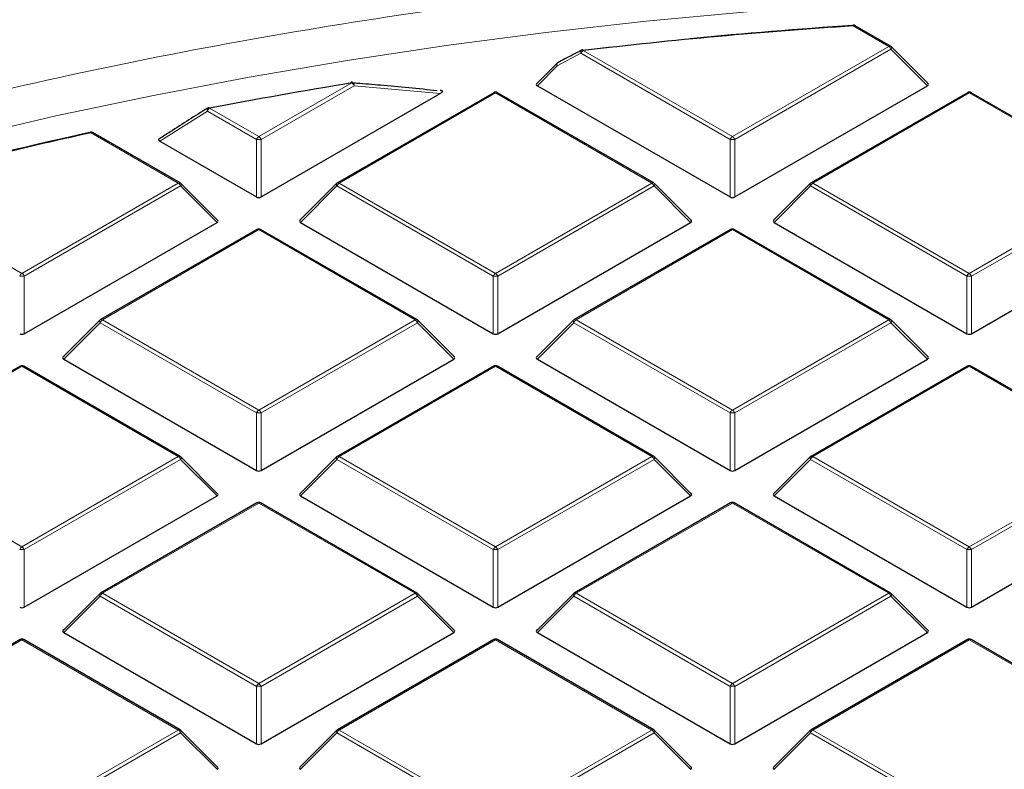
# Model space of a CAD drawing. Units: millimetres. Extents: x 0 to 420, y 0 to 297.
# Drawn here: x 291 to 306, y 220 to 232 of the extents above; entities that cross this region are included whole.
import ezdxf

# ---------------------------------------------------------------- set-up
doc = ezdxf.new("R2010")
doc.units = ezdxf.units.MM

msp = doc.modelspace()

# ---------------------------------------------------------------- linework, layer by layer
at = {"color": 8, "linetype": 'Continuous', "lineweight": 18}
for p, q in [((303.8648, 231.1997), (303.3198, 231.5143)), ((301.4642, 229.8139), (303.8648, 231.1997)), ((299.1378, 231.0932), (298.7734, 230.9009)), ((301.4292, 229.7703), (299.1378, 231.0932)), ((299.1727, 231.1367), (301.4642, 229.8139)), ((303.8998, 231.1562), (301.4992, 229.7703)), ((304.4597, 230.5962), (303.8998, 231.1562)), ((298.7734, 230.9009), (298.4688, 230.5962)), ((294.1911, 229.8139), (295.6207, 230.6391)), ((295.6557, 230.5956), (294.2261, 229.7703)), ((296.9782, 230.4759), (295.6557, 230.5956)), ((297.8277, 230.4862), (295.4271, 229.1003)), ((300.2283, 229.1003), (297.8277, 230.4862)), ((305.1008, 230.4862), (302.7002, 229.1003)), ((307.5014, 229.1003), (305.1008, 230.4862)), ((293.4017, 230.2059), (292.673, 229.7434)), ((294.1561, 229.7703), (293.4017, 230.2059)), ((293.4367, 230.2494), (294.1911, 229.8139)), ((292.9552, 229.1003), (291.6162, 229.8733)), ((294.1561, 228.8872), (294.1561, 229.7703)), ((294.2261, 229.7703), (294.2261, 228.8872)), ((301.4292, 228.8872), (301.4292, 229.7703)), ((301.4992, 229.7703), (301.4992, 228.8872)), ((290.5546, 227.7145), (292.9552, 229.1003)), ((295.4271, 229.1003), (297.8277, 227.7145)), ((297.8277, 227.7145), (300.2283, 229.1003)), ((302.7002, 229.1003), (305.1008, 227.7145)), ((305.1008, 227.7145), (307.5014, 229.1003)), ((288.2467, 229.0469), (290.5546, 227.7145)), ((292.9902, 229.0568), (290.5896, 227.671)), ((293.5501, 228.4969), (292.9902, 229.0568)), ((295.3921, 229.0568), (294.8322, 228.4969)), ((297.7927, 227.671), (295.3921, 229.0568)), ((300.2633, 229.0568), (297.8627, 227.671)), ((300.8231, 228.4969), (300.2633, 229.0568)), ((302.6652, 229.0568), (302.1053, 228.4969)), ((305.0658, 227.671), (302.6652, 229.0568)), ((307.5364, 229.0568), (305.1358, 227.671)), ((294.1911, 228.3868), (291.7905, 227.001)), ((296.5917, 227.001), (294.1911, 228.3868)), ((301.4642, 228.3868), (299.0636, 227.001)), ((303.8648, 227.001), (301.4642, 228.3868)), ((290.5896, 227.671), (290.5896, 226.7879)), ((297.7927, 226.7879), (297.7927, 227.671)), ((297.8627, 227.671), (297.8627, 226.7879)), ((305.0658, 226.7879), (305.0658, 227.671)), ((305.1358, 227.671), (305.1358, 226.7879)), ((291.7556, 226.9575), (291.1957, 226.3976)), ((294.1561, 225.5716), (291.7556, 226.9575)), ((291.7905, 227.001), (294.1911, 225.6152)), ((294.1911, 225.6152), (296.5917, 227.001)), ((296.6267, 226.9575), (294.2261, 225.5716)), ((297.1866, 226.3976), (296.6267, 226.9575)), ((299.0287, 226.9575), (298.4688, 226.3976)), ((301.4292, 225.5716), (299.0287, 226.9575)), ((299.0636, 227.001), (301.4642, 225.6152)), ((301.4642, 225.6152), (303.8648, 227.001)), ((303.8998, 226.9575), (301.4992, 225.5716)), ((304.4597, 226.3976), (303.8998, 226.9575)), ((290.5546, 226.2875), (288.154, 224.9017)), ((292.9552, 224.9017), (290.5546, 226.2875)), ((297.8277, 226.2875), (295.4271, 224.9017)), ((300.2283, 224.9017), (297.8277, 226.2875)), ((305.1008, 226.2875), (302.7002, 224.9017)), ((307.5014, 224.9017), (305.1008, 226.2875)), ((294.1561, 224.6885), (294.1561, 225.5716)), ((294.2261, 225.5716), (294.2261, 224.6885)), ((301.4292, 224.6885), (301.4292, 225.5716)), ((301.4992, 225.5716), (301.4992, 224.6885)), ((288.154, 224.9017), (290.5546, 223.5158)), ((290.5546, 223.5158), (292.9552, 224.9017)), ((292.9902, 224.8581), (290.5896, 223.4723)), ((293.5501, 224.2982), (292.9902, 224.8581)), ((295.3921, 224.8581), (294.8322, 224.2982)), ((297.7927, 223.4723), (295.3921, 224.8581)), ((295.4271, 224.9017), (297.8277, 223.5158)), ((297.8277, 223.5158), (300.2283, 224.9017)), ((300.2633, 224.8581), (297.8627, 223.4723)), ((300.8231, 224.2982), (300.2633, 224.8581)), ((302.6652, 224.8581), (302.1053, 224.2982)), ((305.0658, 223.4723), (302.6652, 224.8581)), ((302.7002, 224.9017), (305.1008, 223.5158)), ((305.1008, 223.5158), (307.5014, 224.9017)), ((307.5364, 224.8581), (305.1358, 223.4723)), ((294.1911, 224.1882), (291.7905, 222.8023)), ((296.5917, 222.8023), (294.1911, 224.1882)), ((301.4642, 224.1882), (299.0636, 222.8023)), ((303.8648, 222.8023), (301.4642, 224.1882)), ((290.5896, 223.4723), (290.5896, 222.5892)), ((297.7927, 222.5892), (297.7927, 223.4723)), ((297.8627, 223.4723), (297.8627, 222.5892)), ((305.0658, 222.5892), (305.0658, 223.4723)), ((305.1358, 223.4723), (305.1358, 222.5892)), ((291.7556, 222.7588), (291.1957, 222.1989)), ((294.1561, 221.373), (291.7556, 222.7588)), ((291.7905, 222.8023), (294.1911, 221.4165)), ((294.1911, 221.4165), (296.5917, 222.8023)), ((296.6267, 222.7588), (294.2261, 221.373)), ((297.1866, 222.1989), (296.6267, 222.7588)), ((299.0287, 222.7588), (298.4688, 222.1989)), ((301.4292, 221.373), (299.0287, 222.7588)), ((299.0636, 222.8023), (301.4642, 221.4165)), ((301.4642, 221.4165), (303.8648, 222.8023)), ((303.8998, 222.7588), (301.4992, 221.373)), ((304.4597, 222.1989), (303.8998, 222.7588)), ((290.5546, 222.0888), (288.154, 220.703)), ((292.9552, 220.703), (290.5546, 222.0888)), ((297.8277, 222.0888), (295.4271, 220.703)), ((300.2283, 220.703), (297.8277, 222.0888)), ((305.1008, 222.0888), (302.7002, 220.703)), ((307.5014, 220.703), (305.1008, 222.0888)), ((294.1561, 220.4899), (294.1561, 221.373)), ((294.2261, 221.373), (294.2261, 220.4899)), ((301.4292, 220.4899), (301.4292, 221.373)), ((301.4992, 221.373), (301.4992, 220.4899)), ((290.5546, 219.3172), (292.9552, 220.703)), ((292.9902, 220.6595), (290.5896, 219.2736)), ((293.5501, 220.0996), (292.9902, 220.6595)), ((295.3921, 220.6595), (294.8322, 220.0996)), ((297.7927, 219.2736), (295.3921, 220.6595)), ((295.4271, 220.703), (297.8277, 219.3172)), ((297.8277, 219.3172), (300.2283, 220.703)), ((300.2633, 220.6595), (297.8627, 219.2736)), ((300.8231, 220.0996), (300.2633, 220.6595)), ((302.6652, 220.6595), (302.1053, 220.0996)), ((305.0658, 219.2736), (302.6652, 220.6595)), ((302.7002, 220.703), (305.1008, 219.3172))]:
    msp.add_line(p, q, dxfattribs=at)
at = {"color": 7, "linetype": 'Continuous', "lineweight": 25}
for p, q in [((303.8934, 231.2025), (303.3484, 231.5171)), ((299.1629, 231.1414), (299.6243, 231.194)), ((304.4687, 230.6299), (303.9052, 231.1934)), ((298.768, 230.9381), (298.4597, 230.6299)), ((298.4688, 230.5962), (301.4292, 228.8872)), ((301.4992, 228.8872), (304.4597, 230.5962)), ((294.2261, 228.8872), (296.9782, 230.4759)), ((297.7991, 230.489), (295.3985, 229.1032)), ((296.9828, 230.5211), (296.9761, 230.5218)), ((300.2568, 229.1032), (297.8563, 230.489)), ((305.0722, 230.489), (302.6716, 229.1032)), ((307.5299, 229.1032), (305.1294, 230.489)), ((292.9837, 229.1032), (291.6448, 229.8762)), ((292.673, 229.7434), (294.1561, 228.8872)), ((293.5591, 228.5306), (292.9956, 229.0941)), ((295.3867, 229.0941), (294.8232, 228.5306)), ((300.8322, 228.5306), (300.2687, 229.0941)), ((302.6598, 229.0941), (302.0963, 228.5306)), ((290.5896, 226.7879), (293.5501, 228.4969)), ((294.8322, 228.4969), (297.7927, 226.7879)), ((297.8627, 226.7879), (300.8231, 228.4969)), ((302.1053, 228.4969), (305.0658, 226.7879)), ((305.1358, 226.7879), (308.0962, 228.4969)), ((294.1626, 228.3897), (291.762, 227.0038)), ((296.6203, 227.0038), (294.2197, 228.3897)), ((301.4357, 228.3897), (299.0351, 227.0038)), ((303.8934, 227.0038), (301.4928, 228.3897)), ((291.7501, 226.9948), (291.1866, 226.4312)), ((297.1956, 226.4312), (296.6321, 226.9948)), ((299.0232, 226.9948), (298.4597, 226.4312)), ((304.4687, 226.4312), (303.9052, 226.9948)), ((291.1957, 226.3976), (294.1561, 224.6885)), ((294.2261, 224.6885), (297.1866, 226.3976)), ((298.4688, 226.3976), (301.4292, 224.6885)), ((301.4992, 224.6885), (304.4597, 226.3976)), ((290.526, 226.2903), (288.1254, 224.9045)), ((292.9837, 224.9045), (290.5832, 226.2903)), ((297.7991, 226.2903), (295.3985, 224.9045)), ((300.2568, 224.9045), (297.8563, 226.2903)), ((305.0722, 226.2903), (302.6716, 224.9045)), ((307.5299, 224.9045), (305.1294, 226.2903)), ((293.5591, 224.3319), (292.9956, 224.8954)), ((295.3867, 224.8954), (294.8232, 224.3319)), ((300.8322, 224.3319), (300.2687, 224.8954)), ((302.6598, 224.8954), (302.0963, 224.3319)), ((290.5896, 222.5892), (293.5501, 224.2982)), ((294.8322, 224.2982), (297.7927, 222.5892)), ((297.8627, 222.5892), (300.8231, 224.2982)), ((302.1053, 224.2982), (305.0658, 222.5892)), ((305.1358, 222.5892), (308.0962, 224.2982)), ((294.1626, 224.191), (291.762, 222.8052)), ((296.6203, 222.8052), (294.2197, 224.191)), ((301.4357, 224.191), (299.0351, 222.8052)), ((303.8934, 222.8052), (301.4928, 224.191)), ((291.7501, 222.7961), (291.1866, 222.2326)), ((297.1956, 222.2326), (296.6321, 222.7961)), ((299.0232, 222.7961), (298.4597, 222.2326)), ((304.4687, 222.2326), (303.9052, 222.7961)), ((291.1957, 222.1989), (294.1561, 220.4899)), ((294.2261, 220.4899), (297.1866, 222.1989)), ((298.4688, 222.1989), (301.4292, 220.4899)), ((301.4992, 220.4899), (304.4597, 222.1989)), ((290.526, 222.0917), (288.1254, 220.7058)), ((292.9837, 220.7058), (290.5832, 222.0917)), ((297.7991, 222.0917), (295.3985, 220.7058)), ((300.2568, 220.7058), (297.8563, 222.0917)), ((305.0722, 222.0917), (302.6716, 220.7058)), ((307.5299, 220.7058), (305.1294, 222.0917)), ((293.5591, 220.1332), (292.9956, 220.6968)), ((295.3867, 220.6968), (294.8232, 220.1332)), ((300.8322, 220.1332), (300.2687, 220.6968)), ((302.6598, 220.6968), (302.0963, 220.1332))]:
    msp.add_line(p, q, dxfattribs=at)
at = {"color": 8, "linetype": 'Continuous', "lineweight": 18, "flags": 128}
for points in [[(289.619, 229.7927), (291.076, 230.1313), (292.551, 230.443), (294.0425, 230.7273), (295.5489, 230.984), (297.0688, 231.2129), (298.6005, 231.4136), (300.1425, 231.5861), (301.6932, 231.7301), (303.2511, 231.8454), (304.8146, 231.9321), (306.3821, 231.9899), (307.952, 232.0188), (309.5227, 232.0188), (311.0926, 231.9899), (312.66, 231.9321), (314.2235, 231.8454), (315.7814, 231.7301), (317.3322, 231.5861), (318.8742, 231.4136), (320.4059, 231.2129), (321.9257, 230.984), (323.4321, 230.7273)], [(303.9052, 231.1934), (303.9067, 231.1916), (303.9085, 231.1875), (303.9091, 231.1825), (303.9085, 231.1767), (303.9067, 231.1703), (303.9038, 231.1633), (303.8998, 231.1562)], [(299.1378, 231.0932), (299.1352, 231.1044), (299.1344, 231.115), (299.1353, 231.1244), (299.1381, 231.1322), (299.1424, 231.138), (299.1462, 231.1406)], [(299.1727, 231.1367), (299.1713, 231.1405), (299.1698, 231.1435), (299.1684, 231.1455), (299.1671, 231.1466), (299.1661, 231.1468)], [(298.7734, 230.9009), (298.7694, 230.9081), (298.7665, 230.915), (298.7647, 230.9214), (298.7641, 230.9272), (298.7647, 230.9322), (298.7665, 230.9363), (298.768, 230.9381)], [(298.7734, 230.9009), (298.7708, 230.9121), (298.7699, 230.9226), (298.7708, 230.9319), (298.7735, 230.9397), (298.7778, 230.9455), (298.7815, 230.9482)], [(295.6207, 230.6391), (295.6187, 230.6429), (295.6167, 230.6457), (295.6147, 230.6477), (295.6129, 230.6487), (295.6115, 230.6488)], [(295.6557, 230.5956), (295.6548, 230.6095), (295.6518, 230.6224), (295.6469, 230.6334), (295.6404, 230.6419), (295.6327, 230.6474), (295.6249, 230.6494)], [(293.4017, 230.2059), (293.3986, 230.2162), (293.3971, 230.226), (293.3973, 230.2349), (293.3992, 230.2423), (293.4027, 230.248), (293.4062, 230.2511)], [(293.4367, 230.2494), (293.4343, 230.2531), (293.432, 230.2559), (293.4297, 230.2578), (293.4276, 230.2588), (293.4258, 230.2588)], [(291.6162, 229.8733), (291.6135, 229.877), (291.6109, 229.8797), (291.6084, 229.8816), (291.606, 229.8825), (291.6039, 229.8825)], [(292.9956, 229.0941), (292.9971, 229.0923), (292.9988, 229.0882), (292.9994, 229.0832), (292.9988, 229.0774), (292.9971, 229.0709), (292.9941, 229.064), (292.9902, 229.0568)], [(295.3921, 229.0568), (295.3881, 229.064), (295.3852, 229.0709), (295.3834, 229.0774), (295.3828, 229.0832), (295.3834, 229.0882), (295.3852, 229.0923), (295.3867, 229.0941)], [(300.2687, 229.0941), (300.2702, 229.0923), (300.2719, 229.0882), (300.2725, 229.0832), (300.2719, 229.0774), (300.2702, 229.0709), (300.2672, 229.064), (300.2633, 229.0568)], [(302.6652, 229.0568), (302.6612, 229.064), (302.6583, 229.0709), (302.6565, 229.0774), (302.6559, 229.0832), (302.6565, 229.0882), (302.6583, 229.0923), (302.6598, 229.0941)], [(291.7556, 226.9575), (291.7516, 226.9647), (291.7487, 226.9716), (291.7469, 226.9781), (291.7463, 226.9839), (291.7469, 226.9889), (291.7487, 226.9929), (291.7501, 226.9948)], [(296.6321, 226.9948), (296.6336, 226.9929), (296.6354, 226.9889), (296.636, 226.9839), (296.6354, 226.9781), (296.6336, 226.9716), (296.6307, 226.9647), (296.6267, 226.9575)], [(299.0287, 226.9575), (299.0247, 226.9647), (299.0218, 226.9716), (299.02, 226.9781), (299.0194, 226.9839), (299.02, 226.9889), (299.0218, 226.9929), (299.0232, 226.9948)], [(303.9052, 226.9948), (303.9067, 226.9929), (303.9085, 226.9889), (303.9091, 226.9839), (303.9085, 226.9781), (303.9067, 226.9716), (303.9038, 226.9647), (303.8998, 226.9575)], [(292.9956, 224.8954), (292.9971, 224.8936), (292.9988, 224.8895), (292.9994, 224.8845), (292.9988, 224.8787), (292.9971, 224.8723), (292.9941, 224.8653), (292.9902, 224.8581)], [(295.3921, 224.8581), (295.3881, 224.8653), (295.3852, 224.8723), (295.3834, 224.8787), (295.3828, 224.8845), (295.3834, 224.8895), (295.3852, 224.8936), (295.3867, 224.8954)], [(300.2687, 224.8954), (300.2702, 224.8936), (300.2719, 224.8895), (300.2725, 224.8845), (300.2719, 224.8787), (300.2702, 224.8723), (300.2672, 224.8653), (300.2633, 224.8581)], [(302.6652, 224.8581), (302.6612, 224.8653), (302.6583, 224.8723), (302.6565, 224.8787), (302.6559, 224.8845), (302.6565, 224.8895), (302.6583, 224.8936), (302.6598, 224.8954)], [(291.7556, 222.7588), (291.7516, 222.766), (291.7487, 222.7729), (291.7469, 222.7794), (291.7463, 222.7852), (291.7469, 222.7902), (291.7487, 222.7943), (291.7501, 222.7961)], [(296.6321, 222.7961), (296.6336, 222.7943), (296.6354, 222.7902), (296.636, 222.7852), (296.6354, 222.7794), (296.6336, 222.7729), (296.6307, 222.766), (296.6267, 222.7588)], [(299.0287, 222.7588), (299.0247, 222.766), (299.0218, 222.7729), (299.02, 222.7794), (299.0194, 222.7852), (299.02, 222.7902), (299.0218, 222.7943), (299.0232, 222.7961)], [(303.9052, 222.7961), (303.9067, 222.7943), (303.9085, 222.7902), (303.9091, 222.7852), (303.9085, 222.7794), (303.9067, 222.7729), (303.9038, 222.766), (303.8998, 222.7588)], [(292.9956, 220.6968), (292.9971, 220.6949), (292.9988, 220.6909), (292.9994, 220.6859), (292.9988, 220.68), (292.9971, 220.6736), (292.9941, 220.6667), (292.9902, 220.6595)], [(295.3921, 220.6595), (295.3881, 220.6667), (295.3852, 220.6736), (295.3834, 220.68), (295.3828, 220.6859), (295.3834, 220.6909), (295.3852, 220.6949), (295.3867, 220.6968)], [(300.2687, 220.6968), (300.2702, 220.6949), (300.2719, 220.6909), (300.2725, 220.6859), (300.2719, 220.68), (300.2702, 220.6736), (300.2672, 220.6667), (300.2633, 220.6595)], [(302.6652, 220.6595), (302.6612, 220.6667), (302.6583, 220.6736), (302.6565, 220.68), (302.6559, 220.6859), (302.6565, 220.6909), (302.6583, 220.6949), (302.6598, 220.6968)]]:
    msp.add_lwpolyline(points, dxfattribs=at)
at = {"color": 7, "linetype": 'Continuous', "lineweight": 25, "flags": 128}
for points in [[(303.3161, 231.5247), (303.3159, 231.5246), (303.3153, 231.5238), (303.3147, 231.5221), (303.3142, 231.5194)], [(295.6115, 230.6488), (295.6112, 230.6488), (295.6097, 230.6479), (295.6083, 230.646), (295.6072, 230.6433)]]:
    msp.add_lwpolyline(points, dxfattribs=at)
at = {"color": 7, "linetype": 'Continuous', "lineweight": 25}
for centre, radius, start, end in [((308.618, 150.3669), 81.3201, 93.735576, 96.669884), ((308.653, 149.8447), 81.849, 93.73986, 95.491798), ((303.3198, 231.4676), 0.0571, 60.00269, 93.74185), ((303.8648, 231.153), 0.0571, 44.99845, 60.00269), ((299.1727, 231.09), 0.0571, 96.67697, 117.68947), ((298.8084, 230.8977), 0.0571, 117.95689, 135.00155), ((307.912, 155.4442), 76.1928, 99.283455, 100.951793), ((295.6207, 230.5925), 0.0571, 85.74854, 99.28734), ((297.8277, 230.4395), 0.0571, 60.00269, 119.99731), ((305.1008, 230.4395), 0.0571, 60.00269, 119.99731), ((293.4367, 230.2027), 0.0571, 100.95583, 122.17758), ((306.8226, 160.5946), 70.9279, 102.379871, 105.182749), ((306.9332, 160.0477), 71.4929, 102.385722, 104.578902), ((291.6064, 229.8749), 0.00799, 107.77239, 166.77085), ((291.6162, 229.8267), 0.0571, 60.00269, 102.39376), ((292.9552, 229.0537), 0.0571, 44.99845, 60.00269), ((295.4271, 229.0537), 0.0571, 119.99731, 135.00155), ((300.2283, 229.0537), 0.0571, 44.99845, 60.00269), ((302.7002, 229.0537), 0.0571, 119.99731, 135.00155), ((294.1911, 228.3402), 0.0571, 60.00269, 119.99731), ((301.4642, 228.3402), 0.0571, 60.00269, 119.99731), ((291.7905, 226.9544), 0.0571, 119.99731, 135.00155), ((296.5917, 226.9544), 0.0571, 44.99845, 60.00269), ((299.0636, 226.9544), 0.0571, 119.99731, 135.00155), ((303.8648, 226.9544), 0.0571, 44.99845, 60.00269), ((290.5546, 226.2408), 0.0571, 60.00269, 119.99731), ((297.8277, 226.2408), 0.0571, 60.00269, 119.99731), ((305.1008, 226.2408), 0.0571, 60.00269, 119.99731), ((292.9552, 224.855), 0.0571, 44.99845, 60.00269), ((295.4271, 224.855), 0.0571, 119.99731, 135.00155), ((300.2283, 224.855), 0.0571, 44.99845, 60.00269), ((302.7002, 224.855), 0.0571, 119.99731, 135.00155), ((294.1911, 224.1415), 0.0571, 60.00269, 119.99731), ((301.4642, 224.1415), 0.0571, 60.00269, 119.99731), ((291.7905, 222.7557), 0.0571, 119.99731, 135.00155), ((296.5917, 222.7557), 0.0571, 44.99845, 60.00269), ((299.0636, 222.7557), 0.0571, 119.99731, 135.00155), ((303.8648, 222.7557), 0.0571, 44.99845, 60.00269), ((290.5546, 222.0422), 0.0571, 60.00269, 119.99731), ((297.8277, 222.0422), 0.0571, 60.00269, 119.99731), ((305.1008, 222.0422), 0.0571, 60.00269, 119.99731), ((292.9552, 220.6563), 0.0571, 44.99845, 60.00269), ((295.4271, 220.6563), 0.0571, 119.99731, 135.00155), ((300.2283, 220.6563), 0.0571, 44.99845, 60.00269), ((302.7002, 220.6563), 0.0571, 119.99731, 135.00155)]:
    msp.add_arc(centre, radius, start, end, dxfattribs=at)
at = {"color": 8, "linetype": 'Continuous', "lineweight": 18}
for centre, radius, start, end in [((303.3049, 231.5148), 0.015, 358.19806, 41.39037), ((303.3366, 231.4908), 0.0289, 65.84324, 125.46722), ((303.8816, 231.1762), 0.0289, 65.84324, 125.46722), ((303.8175, 231.1258), 0.0877, 20.22711, 57.36203), ((299.22, 231.0628), 0.0877, 122.63797, 159.77289), ((295.5734, 230.5653), 0.0877, 20.22711, 57.36203), ((297.8109, 230.4627), 0.0289, 54.53278, 114.15676), ((297.8444, 230.4627), 0.0289, 65.84324, 125.46722), ((305.084, 230.4627), 0.0289, 54.53278, 114.15676), ((305.1175, 230.4627), 0.0289, 65.84324, 125.46722), ((293.484, 230.1755), 0.0877, 122.63797, 159.77289), ((291.6329, 229.8498), 0.0289, 65.84324, 125.46722), ((294.2384, 229.74), 0.0877, 122.63797, 159.77289), ((294.1911, 229.0468), 0.7244, 87.23102, 92.76898), ((294.1438, 229.74), 0.0877, 20.22711, 57.36203), ((301.5115, 229.74), 0.0877, 122.63797, 159.77289), ((301.4642, 229.0468), 0.7244, 87.23102, 92.76898), ((301.4169, 229.74), 0.0877, 20.22711, 57.36203), ((292.9719, 229.0768), 0.0289, 65.84324, 125.46722), ((292.9079, 229.0265), 0.0877, 20.22711, 57.36203), ((295.4744, 229.0265), 0.0877, 122.63797, 159.77289), ((295.4103, 229.0768), 0.0289, 54.53278, 114.15676), ((300.245, 229.0768), 0.0289, 65.84324, 125.46722), ((300.181, 229.0265), 0.0877, 20.22711, 57.36203), ((302.7475, 229.0265), 0.0877, 122.63797, 159.77289), ((302.6834, 229.0768), 0.0289, 54.53278, 114.15676), ((294.1744, 228.3633), 0.0289, 54.53278, 114.15676), ((294.2079, 228.3633), 0.0289, 65.84324, 125.46722), ((301.4475, 228.3633), 0.0289, 54.53278, 114.15676), ((301.481, 228.3633), 0.0289, 65.84324, 125.46722), ((290.6019, 227.6407), 0.0877, 122.63797, 159.77289), ((290.5073, 227.6407), 0.0877, 20.22711, 57.36203), ((297.875, 227.6407), 0.0877, 122.63797, 159.77289), ((297.7804, 227.6407), 0.0877, 20.22711, 57.36203), ((305.1481, 227.6407), 0.0877, 122.63797, 159.77289), ((305.0535, 227.6407), 0.0877, 20.22711, 57.36203), ((290.5546, 226.9475), 0.7244, 87.23102, 92.76898), ((297.8277, 226.9475), 0.7244, 87.23102, 92.76898), ((305.1008, 226.9475), 0.7244, 87.23102, 92.76898), ((291.8378, 226.9272), 0.0877, 122.63797, 159.77289), ((291.7738, 226.9775), 0.0289, 54.53278, 114.15676), ((296.6085, 226.9775), 0.0289, 65.84324, 125.46722), ((296.5444, 226.9272), 0.0877, 20.22711, 57.36203), ((299.1109, 226.9272), 0.0877, 122.63797, 159.77289), ((299.0469, 226.9775), 0.0289, 54.53278, 114.15676), ((303.8816, 226.9775), 0.0289, 65.84324, 125.46722), ((303.8175, 226.9272), 0.0877, 20.22711, 57.36203), ((290.5378, 226.264), 0.0289, 54.53278, 114.15676), ((290.5713, 226.264), 0.0289, 65.84324, 125.46722), ((297.8109, 226.264), 0.0289, 54.53278, 114.15676), ((297.8444, 226.264), 0.0289, 65.84324, 125.46722), ((305.084, 226.264), 0.0289, 54.53278, 114.15676), ((305.1175, 226.264), 0.0289, 65.84324, 125.46722), ((294.2384, 225.5413), 0.0877, 122.63797, 159.77289), ((294.1438, 225.5413), 0.0877, 20.22711, 57.36203), ((301.5115, 225.5413), 0.0877, 122.63797, 159.77289), ((301.4169, 225.5413), 0.0877, 20.22711, 57.36203), ((294.1911, 224.8481), 0.7244, 87.23102, 92.76898), ((301.4642, 224.8481), 0.7244, 87.23102, 92.76898), ((292.9719, 224.8782), 0.0289, 65.84324, 125.46722), ((292.9079, 224.8278), 0.0877, 20.22711, 57.36203), ((295.4744, 224.8278), 0.0877, 122.63797, 159.77289), ((295.4103, 224.8782), 0.0289, 54.53278, 114.15676), ((300.245, 224.8782), 0.0289, 65.84324, 125.46722), ((300.181, 224.8278), 0.0877, 20.22711, 57.36203), ((302.7475, 224.8278), 0.0877, 122.63797, 159.77289), ((302.6834, 224.8782), 0.0289, 54.53278, 114.15676), ((294.1744, 224.1647), 0.0289, 54.53278, 114.15676), ((294.2079, 224.1647), 0.0289, 65.84324, 125.46722), ((301.4475, 224.1647), 0.0289, 54.53278, 114.15676), ((301.481, 224.1647), 0.0289, 65.84324, 125.46722), ((290.6019, 223.442), 0.0877, 122.63797, 159.77289), ((290.5073, 223.442), 0.0877, 20.22711, 57.36203), ((297.875, 223.442), 0.0877, 122.63797, 159.77289), ((297.7804, 223.442), 0.0877, 20.22711, 57.36203), ((305.1481, 223.442), 0.0877, 122.63797, 159.77289), ((305.0535, 223.442), 0.0877, 20.22711, 57.36203), ((290.5546, 222.7488), 0.7244, 87.23102, 92.76898), ((297.8277, 222.7488), 0.7244, 87.23102, 92.76898), ((305.1008, 222.7488), 0.7244, 87.23102, 92.76898), ((291.8378, 222.7285), 0.0877, 122.63797, 159.77289), ((291.7738, 222.7788), 0.0289, 54.53278, 114.15676), ((296.6085, 222.7788), 0.0289, 65.84324, 125.46722), ((296.5444, 222.7285), 0.0877, 20.22711, 57.36203), ((299.1109, 222.7285), 0.0877, 122.63797, 159.77289), ((299.0469, 222.7788), 0.0289, 54.53278, 114.15676), ((303.8816, 222.7788), 0.0289, 65.84324, 125.46722), ((303.8175, 222.7285), 0.0877, 20.22711, 57.36203), ((290.5378, 222.0653), 0.0289, 54.53278, 114.15676), ((290.5713, 222.0653), 0.0289, 65.84324, 125.46722), ((297.8109, 222.0653), 0.0289, 54.53278, 114.15676), ((297.8444, 222.0653), 0.0289, 65.84324, 125.46722), ((305.084, 222.0653), 0.0289, 54.53278, 114.15676), ((305.1175, 222.0653), 0.0289, 65.84324, 125.46722), ((294.2384, 221.3427), 0.0877, 122.63797, 159.77289), ((294.1911, 220.6495), 0.7244, 87.23102, 92.76898), ((294.1438, 221.3427), 0.0877, 20.22711, 57.36203), ((301.5115, 221.3427), 0.0877, 122.63797, 159.77289), ((301.4642, 220.6495), 0.7244, 87.23102, 92.76898), ((301.4169, 221.3427), 0.0877, 20.22711, 57.36203), ((292.9719, 220.6795), 0.0289, 65.84324, 125.46722), ((292.9079, 220.6292), 0.0877, 20.22711, 57.36203), ((295.4744, 220.6292), 0.0877, 122.63797, 159.77289), ((295.4103, 220.6795), 0.0289, 54.53278, 114.15676), ((300.245, 220.6795), 0.0289, 65.84324, 125.46722), ((300.181, 220.6292), 0.0877, 20.22711, 57.36203), ((302.7475, 220.6292), 0.0877, 122.63797, 159.77289), ((302.6834, 220.6795), 0.0289, 54.53278, 114.15676)]:
    msp.add_arc(centre, radius, start, end, dxfattribs=at)
at = {"color": 7, "linetype": 'Continuous', "lineweight": 25}
for centre, major_axis, ratio, start_param, end_param in [((298.5271, 230.6164), (0.0738, 0), 0.4471651, 2.4825346, 3.8006507), ((304.4014, 230.6164), (0.0738, 0), 0.4471651, 5.6241273, 6.9422433), ((294.1911, 228.9209), (0.0571, 0), 0.7452752, 4.0533309, 5.371447), ((301.4642, 228.9209), (0.0571, 0), 0.7452752, 4.0533309, 5.371447), ((293.4917, 228.5171), (0.0738, 0), 0.4471651, 5.6241273, 6.9422433), ((294.8905, 228.5171), (0.0738, 0), 0.4471651, 2.4825346, 3.8006507), ((300.7648, 228.5171), (0.0738, 0), 0.4471651, 5.6241273, 6.9422433), ((302.1636, 228.5171), (0.0738, 0), 0.4471651, 2.4825346, 3.8006507), ((290.5546, 226.8215), (0.0571, 0), 0.7452752, 4.0533309, 5.371447), ((297.8277, 226.8215), (0.0571, 0), 0.7452752, 4.0533309, 5.371447), ((305.1008, 226.8215), (0.0571, 0), 0.7452752, 4.0533309, 5.371447), ((291.254, 226.4178), (0.0738, 0), 0.4471651, 2.4825346, 3.8006507), ((297.1283, 226.4178), (0.0738, 0), 0.4471651, 5.6241273, 6.9422433), ((298.5271, 226.4178), (0.0738, 0), 0.4471651, 2.4825346, 3.8006507), ((304.4014, 226.4178), (0.0738, 0), 0.4471651, 5.6241273, 6.9422433), ((294.1911, 224.7222), (0.0571, 0), 0.7452752, 4.0533309, 5.371447), ((301.4642, 224.7222), (0.0571, 0), 0.7452752, 4.0533309, 5.371447), ((293.4917, 224.3184), (0.0738, 0), 0.4471651, 5.6241273, 6.9422433), ((294.8905, 224.3184), (0.0738, 0), 0.4471651, 2.4825346, 3.8006507), ((300.7648, 224.3184), (0.0738, 0), 0.4471651, 5.6241273, 6.9422433), ((302.1636, 224.3184), (0.0738, 0), 0.4471651, 2.4825346, 3.8006507), ((290.5546, 222.6229), (0.0571, 0), 0.7452752, 4.0533309, 5.371447), ((297.8277, 222.6229), (0.0571, 0), 0.7452752, 4.0533309, 5.371447), ((305.1008, 222.6229), (0.0571, 0), 0.7452752, 4.0533309, 5.371447), ((291.254, 222.2191), (0.0738, 0), 0.4471651, 2.4825346, 3.8006507), ((297.1283, 222.2191), (0.0738, 0), 0.4471651, 5.6241273, 6.9422433), ((298.5271, 222.2191), (0.0738, 0), 0.4471651, 2.4825346, 3.8006507), ((304.4014, 222.2191), (0.0738, 0), 0.4471651, 5.6241273, 6.9422433), ((294.1911, 220.5235), (0.0571, 0), 0.7452752, 4.0533309, 5.371447), ((301.4642, 220.5235), (0.0571, 0), 0.7452752, 4.0533309, 5.371447), ((293.4917, 220.1198), (0.0738, 0), 0.4471651, 5.6241273, 6.9422433), ((294.8905, 220.1198), (0.0738, 0), 0.4471651, 2.4825346, 3.8006507), ((300.7648, 220.1198), (0.0738, 0), 0.4471651, 5.6241273, 6.9422433), ((302.1636, 220.1198), (0.0738, 0), 0.4471651, 2.4825346, 3.8006507)]:
    msp.add_ellipse(centre, major_axis=major_axis, ratio=ratio, start_param=start_param, end_param=end_param, dxfattribs=at)
for points, knots in [([(383.7087, 194.767), (383.7015, 194.9584), (383.681, 195.5104), (383.5977, 196.4219), (383.4624, 197.5008), (383.2799, 198.5773), (383.053, 199.6509), (382.7812, 200.721), (382.4648, 201.787), (382.1038, 202.8482), (381.6984, 203.9041), (381.2488, 204.954), (380.7552, 205.9973), (380.2178, 207.0333), (379.6369, 208.0614), (379.0129, 209.0808), (378.346, 210.091), (377.6368, 211.0912), (376.8855, 212.0808), (376.0927, 213.0591), (375.2589, 214.0255), (374.3846, 214.9794), (373.4704, 215.9202), (372.5168, 216.8472), (371.5246, 217.7598), (370.4943, 218.6576), (369.4266, 219.5399), (368.3222, 220.4061), (367.1818, 221.2559), (366.0062, 222.0886), (364.796, 222.9038), (363.5522, 223.701), (362.2753, 224.4797), (360.9664, 225.2395), (359.6261, 225.9799), (358.2553, 226.7006), (356.8548, 227.4011), (355.4256, 228.081), (353.9684, 228.74), (352.4842, 229.3776), (350.9739, 229.9936), (349.4383, 230.5875), (347.8785, 231.1591), (346.2953, 231.7081), (344.6897, 232.234), (343.0626, 232.7367), (341.4151, 233.2159), (339.7482, 233.6712), (338.0627, 234.1025), (336.3598, 234.5095), (334.6404, 234.8919), (332.9056, 235.2496), (331.1564, 235.5824), (329.3938, 235.89), (327.619, 236.1723), (325.8329, 236.4292), (324.0366, 236.6605), (322.2312, 236.866), (320.4178, 237.0457), (318.5974, 237.1994), (316.7712, 237.3271), (314.9402, 237.4287), (313.1055, 237.5041), (311.2682, 237.5534), (309.4294, 237.5764), (307.5901, 237.5731), (305.7516, 237.5436), (303.9148, 237.4879), (302.081, 237.406), (300.251, 237.298), (298.4583, 237.166), (297.1442, 237.0512), (296.4383, 236.9829), (296.3054, 236.97)], [0, 0, 0, 0, 0.0074938, 0.0216154, 0.0357408, 0.0498727, 0.0640137, 0.0781661, 0.0923321, 0.1065132, 0.1207107, 0.1349256, 0.1491582, 0.1634088, 0.177677, 0.1919625, 0.2062643, 0.2205816, 0.2349132, 0.249258, 0.2636145, 0.2779817, 0.292358, 0.3067424, 0.3211336, 0.3355305, 0.3499321, 0.3643374, 0.3787456, 0.3931559, 0.4075676, 0.4219803, 0.4363932, 0.4508059, 0.4652181, 0.4796294, 0.4940396, 0.5084485, 0.522856, 0.5372619, 0.5516662, 0.5660689, 0.5804698, 0.594869, 0.6092665, 0.6236623, 0.6380564, 0.652449, 0.66684, 0.6812295, 0.6956176, 0.7100044, 0.7243899, 0.7387742, 0.7531574, 0.7675397, 0.781921, 0.7963015, 0.8106813, 0.8250605, 0.8394392, 0.8538174, 0.8681952, 0.8825728, 0.8969503, 0.9113277, 0.9257052, 0.9400827, 0.9544605, 0.9688386, 0.9832171, 0.9968395, 1, 1, 1, 1]), ([(299.1463, 231.1404), (299.061, 231.096), (298.9393, 231.0325), (298.8182, 230.967), (298.7818, 230.9474)], [0, 0, 0, 0, 0.7000203, 1, 1, 1, 1]), ([(295.621, 230.6422), (295.6465, 230.6403), (295.7925, 230.6294), (296.2294, 230.5943), (296.6405, 230.553), (296.9312, 230.5238)], [0, 0, 0, 0, 0.0584325, 0.3342361, 1, 1, 1, 1]), ([(296.9831, 230.5259), (296.9835, 230.5259), (296.9892, 230.5256), (296.9975, 230.5236), (297.0061, 230.5194), (297.0103, 230.5149), (297.0118, 230.5091), (297.0091, 230.5004), (296.9982, 230.4885), (296.9855, 230.4805), (296.9782, 230.4759)], [0, 0, 0, 0, 0.0114696, 0.1532233, 0.2315038, 0.3101878, 0.3829214, 0.5000773, 0.7115594, 1, 1, 1, 1]), ([(293.406, 230.2519), (293.2129, 230.1314), (292.9654, 229.977), (292.7201, 229.8165), (292.6661, 229.7812)], [0, 0, 0, 0, 0.77975701, 1, 1, 1, 1]), ([(292.673, 229.7434), (292.6684, 229.7465), (292.6603, 229.7519), (292.6545, 229.7617), (292.6552, 229.7706), (292.6599, 229.7772), (292.6647, 229.78), (292.6662, 229.781)], [0, 0, 0, 0, 0.2878882, 0.5042321, 0.7221605, 0.907197, 1, 1, 1, 1])]:
    msp.add_open_spline(points, degree=3, knots=knots, dxfattribs=at)
at = {"color": 8, "linetype": 'Continuous', "lineweight": 18}
msp.add_open_spline([(273.7484, 183.5522), (273.1026, 183.9343), (271.8018, 184.7039), (269.9847, 185.9443), (268.2629, 187.2546), (266.6587, 188.6371), (265.1801, 190.0866), (263.8399, 191.5979), (262.6487, 193.1641), (261.6166, 194.7766), (260.7511, 196.4277), (260.058, 198.1089), (259.5415, 199.8112), (259.2041, 201.5252), (259.0461, 203.2418), (259.0659, 204.9523), (259.2603, 206.6464), (259.6239, 208.3155), (260.1496, 209.9515), (260.83, 211.5488), (261.6562, 213.1012), (262.6236, 214.6107), (263.7354, 216.0867), (265.0004, 217.5373), (266.4246, 218.962), (268.0068, 220.3528), (269.7457, 221.7027), (271.6366, 223.003), (273.6732, 224.2454), (275.8455, 225.4212), (278.1442, 226.5234), (280.5581, 227.5456), (283.0742, 228.4821), (285.6786, 229.3278), (288.3568, 230.0792), (291.0945, 230.7336), (293.8738, 231.2887), (296.6789, 231.7441), (299.4943, 232.1008), (302.3082, 232.3585), (305.1069, 232.5277), (306.9684, 232.5633), (307.8927, 232.581)], degree=3, knots=[0, 0, 0, 0, 0.02383245, 0.04800169, 0.07248189, 0.09724507, 0.12226172, 0.14755719, 0.17301501, 0.19859929, 0.22427339, 0.25, 0.27572618, 0.30140006, 0.32698435, 0.35244239, 0.37773828, 0.40275451, 0.4275175, 0.4519977, 0.47616724, 0.5, 0.52383234, 0.54800169, 0.57248189, 0.59724507, 0.62226172, 0.64755719, 0.67301501, 0.69859929, 0.72427339, 0.75, 0.77572618, 0.80140006, 0.82698435, 0.85244239, 0.87773828, 0.90275451, 0.9275175, 0.9519977, 0.97616735, 1, 1, 1, 1], dxfattribs=at)

doc.saveas('drawing.dxf')
